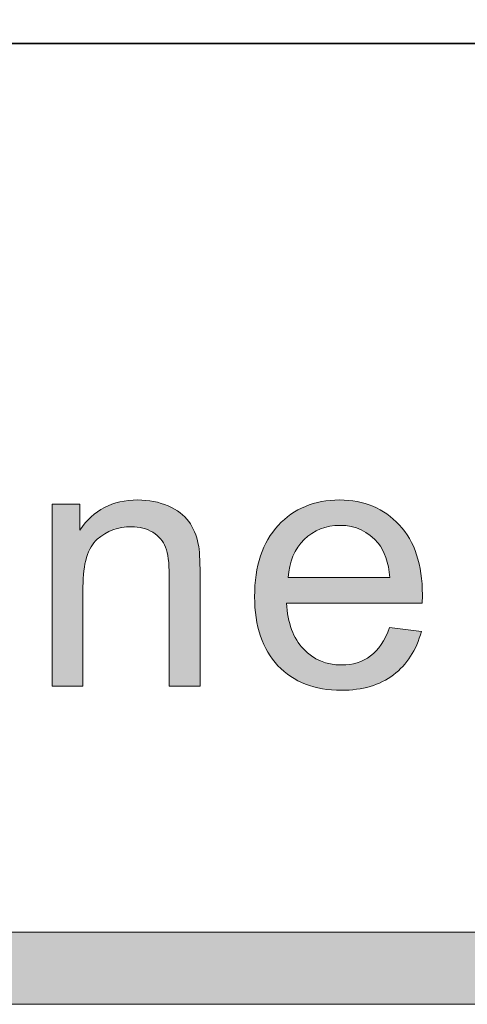
# Model space of a CAD drawing. Units: inches. Extents: x 0 to 8.5, y -11 to 0.
# Drawn here: x 2.7 to 2.9, y -10.5 to -10.1 of the extents above; entities that cross this region are included whole.
import ezdxf

# ---------------------------------------------------------------- set-up
doc = ezdxf.new("R2010")
doc.units = ezdxf.units.IN
doc.header["$LTSCALE"] = 0.03937
doc.header["$MEASUREMENT"] = 0
doc.layers.add('Title Block', color=7, linetype='Continuous', true_color=0x000000)

# ---------------------------------------------------------------- blocks, each defined once
blk = doc.blocks.new('block 3')
at = {"layer": 'Title Block', "true_color": 0x231f20, "extrusion": (0, 0, -1)}
blk.add_hatch(color=250, dxfattribs=at).paths.add_polyline_path([(-2.73549, -10.38822), (-2.73549, -10.32499), (-2.73549, -10.32499), (-2.74514, -10.32499), (-2.74514, -10.32499), (-2.74514, -10.33398), (-2.74558, -10.33334), (-2.74603, -10.33272), (-2.7465, -10.33212), (-2.74698, -10.33154), (-2.74747, -10.33098), (-2.74797, -10.33044), (-2.74848, -10.32992), (-2.74901, -10.32942), (-2.74955, -10.32894), (-2.7501, -10.32848), (-2.75066, -10.32804), (-2.75123, -10.32763), (-2.75182, -10.32723), (-2.75242, -10.32685), (-2.75303, -10.3265), (-2.75365, -10.32616), (-2.75429, -10.32584), (-2.75493, -10.32555), (-2.75559, -10.32527), (-2.75626, -10.32502), (-2.75695, -10.32479), (-2.75764, -10.32457), (-2.75835, -10.32438), (-2.75907, -10.32421), (-2.7598, -10.32405), (-2.76054, -10.32392), (-2.7613, -10.32381), (-2.76207, -10.32372), (-2.76285, -10.32365), (-2.76364, -10.32359), (-2.76444, -10.32356), (-2.76526, -10.32355), (-2.76597, -10.32356), (-2.76667, -10.32359), (-2.76737, -10.32363), (-2.76806, -10.32368), (-2.76874, -10.32376), (-2.76942, -10.32385), (-2.77009, -10.32395), (-2.77075, -10.32407), (-2.7714, -10.32421), (-2.77205, -10.32436), (-2.77268, -10.32453), (-2.77332, -10.32472), (-2.77394, -10.32492), (-2.77456, -10.32513), (-2.77517, -10.32537), (-2.77577, -10.32562), (-2.77636, -10.32588), (-2.77693, -10.32615), (-2.77748, -10.32643), (-2.77802, -10.32672), (-2.77853, -10.32702), (-2.77903, -10.32734), (-2.7795, -10.32766), (-2.77996, -10.32799), (-2.78018, -10.32816), (-2.7804, -10.32833), (-2.78061, -10.3285), (-2.78082, -10.32868), (-2.78102, -10.32886), (-2.78122, -10.32904), (-2.78142, -10.32923), (-2.7816, -10.32941), (-2.78179, -10.3296), (-2.78197, -10.32979), (-2.78214, -10.32999), (-2.78231, -10.33019), (-2.78248, -10.33039), (-2.78264, -10.33059), (-2.78279, -10.33079), (-2.78295, -10.331), (-2.78324, -10.33142), (-2.78352, -10.33185), (-2.78379, -10.3323), (-2.78405, -10.33275), (-2.78429, -10.33321), (-2.78453, -10.33368), (-2.78476, -10.33416), (-2.78497, -10.33465), (-2.78517, -10.33515), (-2.78536, -10.33566), (-2.78555, -10.33618), (-2.78571, -10.33671), (-2.78587, -10.33725), (-2.78602, -10.3378), (-2.78616, -10.33835), (-2.78628, -10.33892), (-2.78635, -10.33931), (-2.78642, -10.33973), (-2.78648, -10.34019), (-2.78654, -10.34069), (-2.78664, -10.34178), (-2.78673, -10.34301), (-2.78684, -10.34589), (-2.78688, -10.34934), (-2.78688, -10.34934), (-2.78688, -10.38822), (-2.78688, -10.38822), (-2.77616, -10.38822), (-2.77616, -10.38822), (-2.77616, -10.34976), (-2.77614, -10.34817), (-2.77608, -10.34669), (-2.77598, -10.34531), (-2.77592, -10.34466), (-2.77585, -10.34403), (-2.77576, -10.34343), (-2.77567, -10.34286), (-2.77557, -10.34231), (-2.77546, -10.34179), (-2.77533, -10.3413), (-2.7752, -10.34083), (-2.77513, -10.3406), (-2.77506, -10.34038), (-2.77499, -10.34017), (-2.77491, -10.33997), (-2.77483, -10.33976), (-2.77475, -10.33956), (-2.77466, -10.33937), (-2.77457, -10.33917), (-2.77447, -10.33898), (-2.77437, -10.33879), (-2.77427, -10.33861), (-2.77416, -10.33842), (-2.77405, -10.33824), (-2.77394, -10.33806), (-2.77382, -10.33789), (-2.7737, -10.33771), (-2.77357, -10.33754), (-2.77344, -10.33737), (-2.77331, -10.33721), (-2.77317, -10.33704), (-2.77303, -10.33688), (-2.77289, -10.33673), (-2.77274, -10.33657), (-2.77259, -10.33642), (-2.77243, -10.33627), (-2.77228, -10.33612), (-2.77211, -10.33598), (-2.77195, -10.33583), (-2.77177, -10.33569), (-2.7716, -10.33556), (-2.77142, -10.33542), (-2.77124, -10.33529), (-2.77105, -10.33516), (-2.77086, -10.33503), (-2.77067, -10.33491), (-2.77047, -10.33478), (-2.77027, -10.33467), (-2.77007, -10.33455), (-2.76987, -10.33444), (-2.76966, -10.33433), (-2.76945, -10.33423), (-2.76924, -10.33413), (-2.76903, -10.33403), (-2.76881, -10.33394), (-2.76859, -10.33385), (-2.76838, -10.33376), (-2.76815, -10.33368), (-2.76793, -10.3336), (-2.7677, -10.33353), (-2.76747, -10.33346), (-2.76724, -10.33339), (-2.76701, -10.33333), (-2.76654, -10.33322), (-2.76606, -10.33312), (-2.76557, -10.33304), (-2.76507, -10.33297), (-2.76457, -10.33291), (-2.76405, -10.33288), (-2.76353, -10.33285), (-2.763, -10.33285), (-2.76257, -10.33285), (-2.76215, -10.33286), (-2.76173, -10.33288), (-2.76132, -10.33291), (-2.76091, -10.33295), (-2.7605, -10.333), (-2.76009, -10.33305), (-2.75969, -10.33312), (-2.7593, -10.33319), (-2.7589, -10.33327), (-2.75851, -10.33336), (-2.75813, -10.33346), (-2.75775, -10.33356), (-2.75737, -10.33368), (-2.75699, -10.3338), (-2.75662, -10.33393), (-2.75625, -10.33407), (-2.75589, -10.33422), (-2.75553, -10.33438), (-2.75517, -10.33455), (-2.75482, -10.33472), (-2.75447, -10.3349), (-2.75413, -10.33509), (-2.75378, -10.33529), (-2.75345, -10.3355), (-2.75311, -10.33572), (-2.75278, -10.33594), (-2.75245, -10.33618), (-2.75213, -10.33642), (-2.75181, -10.33667), (-2.75149, -10.33693), (-2.75118, -10.3372), (-2.75103, -10.33734), (-2.75087, -10.33748), (-2.75072, -10.33762), (-2.75058, -10.33777), (-2.75043, -10.33792), (-2.75029, -10.33808), (-2.75015, -10.33824), (-2.75001, -10.3384), (-2.74988, -10.33857), (-2.74975, -10.33874), (-2.74962, -10.33892), (-2.74949, -10.3391), (-2.74936, -10.33928), (-2.74924, -10.33947), (-2.74912, -10.33966), (-2.749, -10.33986), (-2.74878, -10.34026), (-2.74856, -10.34067), (-2.74835, -10.34111), (-2.74815, -10.34155), (-2.74796, -10.34201), (-2.74778, -10.34249), (-2.74761, -10.34298), (-2.74745, -10.34349), (-2.7473, -10.34402), (-2.74716, -10.34455), (-2.74703, -10.34511), (-2.74691, -10.34568), (-2.7468, -10.34626), (-2.74669, -10.34686), (-2.7466, -10.34748), (-2.74652, -10.34811), (-2.74638, -10.34941), (-2.74629, -10.35078), (-2.74623, -10.3522), (-2.74621, -10.35369), (-2.74621, -10.35369), (-2.74621, -10.38822), (-2.74621, -10.38822)], flags=0)
h = blk.add_hatch(color=250, dxfattribs=at)
h.paths.add_polyline_path([(-2.8527, -10.36787), (-2.86378, -10.36924), (-2.86343, -10.37043), (-2.86325, -10.37102), (-2.86305, -10.37159), (-2.86285, -10.37216), (-2.86264, -10.37272), (-2.86241, -10.37327), (-2.86219, -10.37382), (-2.86195, -10.37435), (-2.8617, -10.37488), (-2.86145, -10.37539), (-2.86118, -10.3759), (-2.86091, -10.3764), (-2.86063, -10.37689), (-2.86034, -10.37738), (-2.86004, -10.37785), (-2.85973, -10.37832), (-2.85941, -10.37878), (-2.85909, -10.37922), (-2.85876, -10.37967), (-2.85841, -10.3801), (-2.85806, -10.38052), (-2.8577, -10.38094), (-2.85733, -10.38134), (-2.85696, -10.38174), (-2.85657, -10.38213), (-2.85618, -10.38251), (-2.85577, -10.38289), (-2.85536, -10.38325), (-2.85494, -10.38361), (-2.85451, -10.38395), (-2.85407, -10.38429), (-2.85362, -10.38462), (-2.85317, -10.38494), (-2.85271, -10.38525), (-2.85224, -10.38555), (-2.85176, -10.38584), (-2.85127, -10.38611), (-2.85078, -10.38638), (-2.85028, -10.38664), (-2.84977, -10.38688), (-2.84926, -10.38712), (-2.84873, -10.38735), (-2.8482, -10.38756), (-2.84766, -10.38776), (-2.84712, -10.38796), (-2.84656, -10.38814), (-2.846, -10.38831), (-2.84543, -10.38847), (-2.84485, -10.38863), (-2.84427, -10.38877), (-2.84368, -10.3889), (-2.84307, -10.38902), (-2.84247, -10.38913), (-2.84185, -10.38923), (-2.84123, -10.38931), (-2.8406, -10.38939), (-2.83996, -10.38946), (-2.83866, -10.38957), (-2.83733, -10.38963), (-2.83596, -10.38965), (-2.8351, -10.38964), (-2.83425, -10.38962), (-2.83341, -10.38957), (-2.83259, -10.38951), (-2.83177, -10.38944), (-2.83096, -10.38935), (-2.83017, -10.38924), (-2.82939, -10.38911), (-2.82862, -10.38897), (-2.82785, -10.38881), (-2.82711, -10.38864), (-2.82637, -10.38845), (-2.82564, -10.38824), (-2.82493, -10.38801), (-2.82422, -10.38777), (-2.82353, -10.38751), (-2.82285, -10.38724), (-2.82218, -10.38694), (-2.82152, -10.38664), (-2.82087, -10.38631), (-2.82023, -10.38597), (-2.81961, -10.38561), (-2.81899, -10.38523), (-2.81839, -10.38484), (-2.8178, -10.38443), (-2.81721, -10.38401), (-2.81664, -10.38357), (-2.81609, -10.38311), (-2.81554, -10.38263), (-2.815, -10.38214), (-2.81448, -10.38163), (-2.81396, -10.3811), (-2.81346, -10.38056), (-2.81298, -10.38001), (-2.81251, -10.37944), (-2.81206, -10.37886), (-2.81162, -10.37827), (-2.8112, -10.37766), (-2.8108, -10.37704), (-2.81041, -10.3764), (-2.81004, -10.37575), (-2.80968, -10.37509), (-2.80934, -10.37442), (-2.80901, -10.37373), (-2.8087, -10.37303), (-2.80841, -10.37231), (-2.80813, -10.37158), (-2.80787, -10.37084), (-2.80762, -10.37008), (-2.80739, -10.36931), (-2.80718, -10.36853), (-2.80698, -10.36774), (-2.8068, -10.36693), (-2.80663, -10.3661), (-2.80648, -10.36527), (-2.80635, -10.36442), (-2.80623, -10.36355), (-2.80613, -10.36268), (-2.80604, -10.36179), (-2.80597, -10.36088), (-2.80591, -10.35997), (-2.80587, -10.35904), (-2.80584, -10.35714), (-2.80587, -10.35517), (-2.80591, -10.35421), (-2.80597, -10.35326), (-2.80604, -10.35233), (-2.80613, -10.35141), (-2.80623, -10.3505), (-2.80635, -10.34961), (-2.80649, -10.34873), (-2.80664, -10.34786), (-2.80681, -10.34701), (-2.80699, -10.34618), (-2.80719, -10.34535), (-2.80741, -10.34454), (-2.80764, -10.34375), (-2.80789, -10.34297), (-2.80816, -10.3422), (-2.80844, -10.34145), (-2.80873, -10.34071), (-2.80905, -10.33998), (-2.80938, -10.33927), (-2.80972, -10.33858), (-2.81008, -10.33789), (-2.81046, -10.33722), (-2.81085, -10.33657), (-2.81126, -10.33593), (-2.81169, -10.3353), (-2.81213, -10.33468), (-2.81258, -10.33409), (-2.81306, -10.3335), (-2.81355, -10.33293), (-2.81405, -10.33237), (-2.81457, -10.33183), (-2.8151, -10.3313), (-2.81564, -10.3308), (-2.81618, -10.33031), (-2.81674, -10.32983), (-2.81731, -10.32938), (-2.81788, -10.32894), (-2.81847, -10.32852), (-2.81906, -10.32811), (-2.81967, -10.32772), (-2.82028, -10.32735), (-2.8209, -10.327), (-2.82154, -10.32666), (-2.82218, -10.32635), (-2.82283, -10.32604), (-2.82349, -10.32576), (-2.82416, -10.32549), (-2.82484, -10.32524), (-2.82553, -10.32501), (-2.82623, -10.3248), (-2.82694, -10.3246), (-2.82766, -10.32442), (-2.82839, -10.32425), (-2.82913, -10.32411), (-2.82988, -10.32398), (-2.83063, -10.32386), (-2.8314, -10.32377), (-2.83218, -10.32369), (-2.83296, -10.32363), (-2.83376, -10.32359), (-2.83456, -10.32356), (-2.83537, -10.32355), (-2.83616, -10.32356), (-2.83694, -10.32359), (-2.83771, -10.32363), (-2.83847, -10.32369), (-2.83922, -10.32377), (-2.83997, -10.32386), (-2.8407, -10.32397), (-2.84142, -10.3241), (-2.84214, -10.32424), (-2.84285, -10.3244), (-2.84354, -10.32458), (-2.84423, -10.32477), (-2.84491, -10.32498), (-2.84558, -10.32521), (-2.84624, -10.32546), (-2.84689, -10.32572), (-2.84754, -10.326), (-2.84817, -10.32629), (-2.8488, -10.3266), (-2.84941, -10.32693), (-2.85002, -10.32728), (-2.85062, -10.32764), (-2.8512, -10.32802), (-2.85178, -10.32842), (-2.85235, -10.32883), (-2.85292, -10.32926), (-2.85347, -10.32971), (-2.85401, -10.33017), (-2.85454, -10.33065), (-2.85507, -10.33115), (-2.85559, -10.33166), (-2.85609, -10.33219), (-2.85659, -10.33274), (-2.85707, -10.3333), (-2.85753, -10.33387), (-2.85798, -10.33446), (-2.85841, -10.33506), (-2.85882, -10.33568), (-2.85922, -10.3363), (-2.85961, -10.33695), (-2.85998, -10.3376), (-2.86033, -10.33827), (-2.86067, -10.33896), (-2.86099, -10.33965), (-2.8613, -10.34036), (-2.86159, -10.34109), (-2.86186, -10.34183), (-2.86212, -10.34258), (-2.86236, -10.34335), (-2.86259, -10.34413), (-2.8628, -10.34492), (-2.863, -10.34573), (-2.86318, -10.34655), (-2.86334, -10.34738), (-2.86349, -10.34823), (-2.86363, -10.34909), (-2.86374, -10.34997), (-2.86385, -10.35086), (-2.86393, -10.35176), (-2.864, -10.35268), (-2.8641, -10.35456), (-2.86413, -10.35649), (-2.86407, -10.35935), (-2.86407, -10.35935), (-2.81691, -10.35935), (-2.81701, -10.36063), (-2.81714, -10.36188), (-2.8173, -10.36308), (-2.8174, -10.36367), (-2.8175, -10.36425), (-2.81762, -10.36482), (-2.81774, -10.36538), (-2.81788, -10.36593), (-2.81802, -10.36647), (-2.81817, -10.36701), (-2.81833, -10.36753), (-2.8185, -10.36804), (-2.81868, -10.36854), (-2.81887, -10.36904), (-2.81907, -10.36952), (-2.81928, -10.37), (-2.81949, -10.37046), (-2.81972, -10.37092), (-2.81995, -10.37136), (-2.8202, -10.3718), (-2.82045, -10.37223), (-2.82071, -10.37264), (-2.82099, -10.37305), (-2.82127, -10.37345), (-2.82156, -10.37384), (-2.82186, -10.37422), (-2.82216, -10.37459), (-2.82248, -10.37495), (-2.82281, -10.3753), (-2.82314, -10.37564), (-2.82348, -10.37597), (-2.82382, -10.37629), (-2.82417, -10.3766), (-2.82453, -10.3769), (-2.82489, -10.37719), (-2.82525, -10.37746), (-2.82562, -10.37773), (-2.826, -10.37798), (-2.82638, -10.37823), (-2.82676, -10.37846), (-2.82715, -10.37868), (-2.82755, -10.37889), (-2.82795, -10.37909), (-2.82835, -10.37928), (-2.82876, -10.37946), (-2.82918, -10.37963), (-2.8296, -10.37979), (-2.83003, -10.37993), (-2.83046, -10.38007), (-2.83089, -10.38019), (-2.83133, -10.3803), (-2.83178, -10.38041), (-2.83223, -10.3805), (-2.83269, -10.38058), (-2.83315, -10.38065), (-2.83362, -10.38071), (-2.83409, -10.38076), (-2.83456, -10.3808), (-2.83505, -10.38082), (-2.83553, -10.38084), (-2.83603, -10.38085), (-2.83676, -10.38083), (-2.83747, -10.3808), (-2.83783, -10.38077), (-2.83818, -10.38074), (-2.83852, -10.3807), (-2.83887, -10.38065), (-2.83921, -10.3806), (-2.83954, -10.38054), (-2.83988, -10.38048), (-2.84021, -10.38041), (-2.84053, -10.38033), (-2.84085, -10.38025), (-2.84117, -10.38016), (-2.84149, -10.38007), (-2.8418, -10.37997), (-2.84211, -10.37986), (-2.84242, -10.37975), (-2.84272, -10.37963), (-2.84302, -10.37951), (-2.84332, -10.37938), (-2.84361, -10.37924), (-2.8439, -10.3791), (-2.84418, -10.37895), (-2.84447, -10.3788), (-2.84474, -10.37864), (-2.84502, -10.37847), (-2.84529, -10.3783), (-2.84556, -10.37812), (-2.84583, -10.37793), (-2.84609, -10.37774), (-2.84635, -10.37754), (-2.8466, -10.37734), (-2.84686, -10.37713), (-2.84711, -10.37691), (-2.84735, -10.37668), (-2.84759, -10.37645), (-2.84783, -10.37621), (-2.84807, -10.37596), (-2.8483, -10.37571), (-2.84853, -10.37545), (-2.84875, -10.37518), (-2.84897, -10.3749), (-2.84919, -10.37462), (-2.84941, -10.37433), (-2.84962, -10.37403), (-2.84983, -10.37372), (-2.85003, -10.37341), (-2.85023, -10.37309), (-2.85062, -10.37243), (-2.851, -10.37174), (-2.85137, -10.37102), (-2.85172, -10.37028), (-2.85206, -10.3695), (-2.85239, -10.3687)], flags=0)
h.paths.add_polyline_path([(-2.8175, -10.35053), (-2.85282, -10.35053), (-2.85272, -10.34955), (-2.8526, -10.3486), (-2.85246, -10.34768), (-2.8523, -10.34679), (-2.85212, -10.34594), (-2.85191, -10.34511), (-2.85169, -10.34432), (-2.85157, -10.34393), (-2.85145, -10.34355), (-2.85132, -10.34318), (-2.85119, -10.34282), (-2.85105, -10.34247), (-2.8509, -10.34212), (-2.85075, -10.34178), (-2.8506, -10.34145), (-2.85044, -10.34113), (-2.85027, -10.34081), (-2.8501, -10.3405), (-2.84993, -10.3402), (-2.84975, -10.33991), (-2.84956, -10.33963), (-2.84937, -10.33935), (-2.84918, -10.33908), (-2.84897, -10.33882), (-2.84877, -10.33857), (-2.84845, -10.33819), (-2.84812, -10.33782), (-2.84778, -10.33746), (-2.84744, -10.33711), (-2.84709, -10.33678), (-2.84674, -10.33646), (-2.84638, -10.33615), (-2.84602, -10.33586), (-2.84565, -10.33557), (-2.84527, -10.3353), (-2.84489, -10.33504), (-2.8445, -10.33479), (-2.84411, -10.33455), (-2.84371, -10.33433), (-2.8433, -10.33412), (-2.84289, -10.33392), (-2.84247, -10.33373), (-2.84205, -10.33356), (-2.84162, -10.33339), (-2.84118, -10.33324), (-2.84074, -10.3331), (-2.84029, -10.33297), (-2.83984, -10.33286), (-2.83938, -10.33276), (-2.83891, -10.33267), (-2.83844, -10.33259), (-2.83797, -10.33252), (-2.83748, -10.33247), (-2.83699, -10.33242), (-2.8365, -10.33239), (-2.836, -10.33238), (-2.83549, -10.33237), (-2.83503, -10.33238), (-2.83458, -10.33239), (-2.83413, -10.33241), (-2.83368, -10.33245), (-2.83324, -10.33249), (-2.8328, -10.33254), (-2.83237, -10.33261), (-2.83194, -10.33268), (-2.83152, -10.33276), (-2.8311, -10.33285), (-2.83069, -10.33296), (-2.83028, -10.33307), (-2.82988, -10.33319), (-2.82948, -10.33332), (-2.82908, -10.33346), (-2.82869, -10.33361), (-2.82831, -10.33377), (-2.82793, -10.33394), (-2.82755, -10.33411), (-2.82718, -10.3343), (-2.82681, -10.3345), (-2.82645, -10.33471), (-2.82609, -10.33492), (-2.82574, -10.33515), (-2.82539, -10.33539), (-2.82504, -10.33563), (-2.8247, -10.33589), (-2.82437, -10.33615), (-2.82404, -10.33643), (-2.82371, -10.33671), (-2.82339, -10.337), (-2.82307, -10.33731), (-2.82276, -10.33762), (-2.82246, -10.33794), (-2.82217, -10.33826), (-2.82189, -10.3386), (-2.82161, -10.33893), (-2.82135, -10.33928), (-2.82109, -10.33963), (-2.82084, -10.33999), (-2.8206, -10.34035), (-2.82037, -10.34072), (-2.82015, -10.3411), (-2.81993, -10.34148), (-2.81973, -10.34187), (-2.81953, -10.34227), (-2.81935, -10.34268), (-2.81917, -10.34309), (-2.819, -10.3435), (-2.81884, -10.34392), (-2.81868, -10.34435), (-2.81854, -10.34479), (-2.81841, -10.34523), (-2.81828, -10.34568), (-2.81816, -10.34614), (-2.81806, -10.3466), (-2.81796, -10.34707), (-2.81787, -10.34754), (-2.81778, -10.34803), (-2.81771, -10.34851), (-2.81765, -10.34901), (-2.81759, -10.34951), (-2.81754, -10.35002)], flags=0)
at = {"layer": 'Title Block', "lineweight": 0}
for points, knots in [([(2.73549, -10.38822), (2.73549, -10.38822), (2.73549, -10.32499), (2.73549, -10.32499), (2.73549, -10.32499), (2.74514, -10.32499), (2.74514, -10.32499), (2.74514, -10.32499), (2.74514, -10.33398), (2.74514, -10.33398), (2.74978, -10.32703), (2.75649, -10.32355), (2.76526, -10.32355), (2.76907, -10.32355), (2.77258, -10.32425), (2.77577, -10.32562), (2.77896, -10.32699), (2.78136, -10.32878), (2.78295, -10.331), (2.78453, -10.33322), (2.78564, -10.33587), (2.78628, -10.33892), (2.78668, -10.3409), (2.78688, -10.34437), (2.78688, -10.34934), (2.78688, -10.34934), (2.78688, -10.38822), (2.78688, -10.38822), (2.78688, -10.38822), (2.77616, -10.38822), (2.77616, -10.38822), (2.77616, -10.38822), (2.77616, -10.34976), (2.77616, -10.34976), (2.77616, -10.34539), (2.77574, -10.34212), (2.77491, -10.33997), (2.77407, -10.3378), (2.7726, -10.33607), (2.77047, -10.33478), (2.76835, -10.3335), (2.76586, -10.33285), (2.763, -10.33285), (2.75844, -10.33285), (2.7545, -10.3343), (2.75118, -10.3372), (2.74786, -10.34009), (2.74621, -10.34559), (2.74621, -10.35369), (2.74621, -10.35369), (2.74621, -10.38822), (2.74621, -10.38822), (2.74621, -10.38822), (2.73549, -10.38822), (2.73549, -10.38822)], [0, 0, 0, 0, 1, 1, 1, 2, 2, 2, 3, 3, 3, 4, 4, 4, 5, 5, 5, 6, 6, 6, 7, 7, 7, 8, 8, 8, 9, 9, 9, 10, 10, 10, 11, 11, 11, 12, 12, 12, 13, 13, 13, 14, 14, 14, 15, 15, 15, 16, 16, 16, 17, 17, 17, 18, 18, 18, 18]), ([(2.8527, -10.36787), (2.8527, -10.36787), (2.86378, -10.36924), (2.86378, -10.36924), (2.86203, -10.37571), (2.85879, -10.38072), (2.85407, -10.38429), (2.84934, -10.38787), (2.84331, -10.38965), (2.83596, -10.38965), (2.82671, -10.38965), (2.81938, -10.3868), (2.81396, -10.3811), (2.80855, -10.37541), (2.80584, -10.36742), (2.80584, -10.35714), (2.80584, -10.3465), (2.80857, -10.33824), (2.81405, -10.33237), (2.81953, -10.3265), (2.82664, -10.32355), (2.83537, -10.32355), (2.84382, -10.32355), (2.85074, -10.32644), (2.85609, -10.33219), (2.86145, -10.33794), (2.86413, -10.34604), (2.86413, -10.35649), (2.86413, -10.35712), (2.86411, -10.35807), (2.86407, -10.35935), (2.86407, -10.35935), (2.81691, -10.35935), (2.81691, -10.35935), (2.81731, -10.36629), (2.81927, -10.37161), (2.82281, -10.3753), (2.82634, -10.379), (2.83075, -10.38085), (2.83603, -10.38085), (2.83996, -10.38085), (2.84331, -10.37981), (2.84609, -10.37774), (2.84887, -10.37568), (2.85107, -10.37238), (2.8527, -10.36787)], [0, 0, 0, 0, 1, 1, 1, 2, 2, 2, 3, 3, 3, 4, 4, 4, 5, 5, 5, 6, 6, 6, 7, 7, 7, 8, 8, 8, 9, 9, 9, 10, 10, 10, 11, 11, 11, 12, 12, 12, 13, 13, 13, 14, 14, 14, 15, 15, 15, 15]), ([(2.8175, -10.35053), (2.8175, -10.35053), (2.85282, -10.35053), (2.85282, -10.35053), (2.85234, -10.34521), (2.85099, -10.34123), (2.84877, -10.33857), (2.84536, -10.33443), (2.84093, -10.33237), (2.83549, -10.33237), (2.83057, -10.33237), (2.82643, -10.33403), (2.82307, -10.33731), (2.81972, -10.3406), (2.81786, -10.34501), (2.8175, -10.35053)], [0, 0, 0, 0, 1, 1, 1, 2, 2, 2, 3, 3, 3, 4, 4, 4, 5, 5, 5, 5])]:
    blk.add_open_spline(points, degree=3, knots=knots, dxfattribs=at)
blk = doc.blocks.new('block 20')
at = {"layer": 'Title Block', "true_color": 0x231f20}
h = blk.add_hatch(color=250, dxfattribs=at)
h.paths.add_polyline_path([(7.77633, -9.82371), (0.7207, -9.82371), (0.71433, -9.82379), (0.708, -9.82404), (0.70171, -9.82444), (0.69546, -9.82499), (0.68926, -9.8257), (0.68311, -9.82657), (0.677, -9.82758), (0.67095, -9.82874), (0.66495, -9.83005), (0.659, -9.83151), (0.65311, -9.83311), (0.64728, -9.83485), (0.64151, -9.83672), (0.6358, -9.83874), (0.63015, -9.84089), (0.62458, -9.84317), (0.61907, -9.84558), (0.61363, -9.84813), (0.60827, -9.8508), (0.60297, -9.85359), (0.59776, -9.85651), (0.59262, -9.85955), (0.58757, -9.86271), (0.58259, -9.86599), (0.5777, -9.86938), (0.5729, -9.87288), (0.56818, -9.8765), (0.56356, -9.88023), (0.55903, -9.88406), (0.55459, -9.888), (0.55024, -9.89205), (0.546, -9.89619), (0.54185, -9.90044), (0.53781, -9.90478), (0.53387, -9.90922), (0.53003, -9.91376), (0.5263, -9.91838), (0.52269, -9.9231), (0.51918, -9.9279), (0.51579, -9.93279), (0.51251, -9.93777), (0.50935, -9.94282), (0.50631, -9.94796), (0.50339, -9.95317), (0.5006, -9.95846), (0.49793, -9.96383), (0.49538, -9.96927), (0.49297, -9.97478), (0.49069, -9.98035), (0.48854, -9.986), (0.48652, -9.9917), (0.48465, -9.99748), (0.48291, -10.00331), (0.48131, -10.0092), (0.47986, -10.01514), (0.47855, -10.02115), (0.47738, -10.0272), (0.47637, -10.03331), (0.4755, -10.03946), (0.47479, -10.04566), (0.47424, -10.05191), (0.47384, -10.0582), (0.4736, -10.06453), (0.47351, -10.0709), (0.47351, -10.07091), (0.47351, -10.25153), (0.4736, -10.2579), (0.47384, -10.26423), (0.47424, -10.27052), (0.47479, -10.27676), (0.4755, -10.28297), (0.47637, -10.28912), (0.47738, -10.29523), (0.47855, -10.30128), (0.47986, -10.30728), (0.48131, -10.31323), (0.48291, -10.31912), (0.48465, -10.32495), (0.48652, -10.33072), (0.48854, -10.33643), (0.49069, -10.34207), (0.49297, -10.34765), (0.49538, -10.35316), (0.49793, -10.3586), (0.5006, -10.36396), (0.50339, -10.36925), (0.50631, -10.37447), (0.50935, -10.3796), (0.51251, -10.38466), (0.51579, -10.38964), (0.51918, -10.39452), (0.52269, -10.39933), (0.5263, -10.40404), (0.53003, -10.40867), (0.53387, -10.4132), (0.53781, -10.41764), (0.54185, -10.42199), (0.546, -10.42623), (0.55024, -10.43038), (0.55459, -10.43442), (0.55903, -10.43836), (0.56356, -10.4422), (0.56818, -10.44592), (0.5729, -10.44954), (0.5777, -10.45305), (0.58259, -10.45644), (0.58757, -10.45972), (0.59262, -10.46288), (0.59776, -10.46592), (0.60297, -10.46884), (0.60827, -10.47163), (0.61363, -10.4743), (0.61907, -10.47684), (0.62458, -10.47926), (0.63015, -10.48154), (0.6358, -10.48369), (0.64151, -10.4857), (0.64728, -10.48758), (0.65311, -10.48932), (0.659, -10.49092), (0.66495, -10.49237), (0.67095, -10.49368), (0.677, -10.49485), (0.68311, -10.49586), (0.68926, -10.49672), (0.69546, -10.49743), (0.70171, -10.49799), (0.708, -10.49839), (0.71433, -10.49863), (0.7207, -10.49871), (0.72102, -10.49871), (7.77633, -10.49871), (7.7827, -10.49863), (7.78903, -10.49839), (7.79532, -10.49799), (7.80157, -10.49743), (7.80777, -10.49672), (7.81392, -10.49586), (7.82003, -10.49485), (7.82608, -10.49368), (7.83208, -10.49237), (7.83803, -10.49092), (7.84392, -10.48932), (7.84975, -10.48758), (7.85552, -10.4857), (7.86123, -10.48369), (7.86688, -10.48154), (7.87245, -10.47926), (7.87796, -10.47684), (7.8834, -10.4743), (7.88876, -10.47163), (7.89406, -10.46884), (7.89927, -10.46592), (7.90441, -10.46288), (7.90946, -10.45972), (7.91444, -10.45644), (7.91933, -10.45305), (7.92413, -10.44954), (7.92885, -10.44592), (7.93347, -10.4422), (7.938, -10.43836), (7.94244, -10.43442), (7.94679, -10.43038), (7.95103, -10.42623), (7.95518, -10.42199), (7.95922, -10.41764), (7.96316, -10.4132), (7.967, -10.40867), (7.97073, -10.40404), (7.97434, -10.39933), (7.97785, -10.39452), (7.98124, -10.38964), (7.98452, -10.38466), (7.98768, -10.3796), (7.99072, -10.37447), (7.99364, -10.36925), (7.99643, -10.36396), (7.9991, -10.3586), (8.00165, -10.35316), (8.00406, -10.34765), (8.00634, -10.34207), (8.00849, -10.33643), (8.01051, -10.33072), (8.01238, -10.32495), (8.01412, -10.31912), (8.01572, -10.31323), (8.01717, -10.30728), (8.01848, -10.30128), (8.01965, -10.29523), (8.02066, -10.28912), (8.02152, -10.28297), (8.02224, -10.27676), (8.02279, -10.27052), (8.02319, -10.26423), (8.02343, -10.2579), (8.02351, -10.25153), (8.02351, -10.25152), (8.02351, -10.0709), (8.02343, -10.06453), (8.02319, -10.0582), (8.02279, -10.05191), (8.02224, -10.04566), (8.02152, -10.03946), (8.02066, -10.03331), (8.01965, -10.0272), (8.01848, -10.02115), (8.01717, -10.01514), (8.01572, -10.0092), (8.01412, -10.00331), (8.01238, -9.99748), (8.01051, -9.9917), (8.00849, -9.986), (8.00634, -9.98035), (8.00406, -9.97478), (8.00165, -9.96927), (7.9991, -9.96383), (7.99643, -9.95846), (7.99364, -9.95317), (7.99072, -9.94796), (7.98768, -9.94282), (7.98452, -9.93777), (7.98124, -9.93279), (7.97785, -9.9279), (7.97434, -9.9231), (7.97073, -9.91838), (7.967, -9.91376), (7.96316, -9.90922), (7.95922, -9.90478), (7.95518, -9.90044), (7.95103, -9.89619), (7.94679, -9.89205), (7.94244, -9.888), (7.938, -9.88406), (7.93347, -9.88023), (7.92885, -9.8765), (7.92413, -9.87288), (7.91933, -9.86938), (7.91444, -9.86599), (7.90946, -9.86271), (7.90441, -9.85955), (7.89927, -9.85651), (7.89406, -9.85359), (7.88876, -9.8508), (7.8834, -9.84813), (7.87796, -9.84558), (7.87245, -9.84317), (7.86688, -9.84089), (7.86123, -9.83874), (7.85552, -9.83672), (7.84975, -9.83485), (7.84392, -9.83311), (7.83803, -9.83151), (7.83208, -9.83005), (7.82608, -9.82874), (7.82003, -9.82758), (7.81392, -9.82657), (7.80777, -9.8257), (7.80157, -9.82499), (7.79532, -9.82444), (7.78903, -9.82404), (7.7827, -9.82379)], flags=0)
h.paths.add_polyline_path([(7.77633, -9.84871), (7.78206, -9.84879), (7.78776, -9.849), (7.79342, -9.84936), (7.79905, -9.84986), (7.80463, -9.8505), (7.81017, -9.85127), (7.81566, -9.85218), (7.82111, -9.85323), (7.82651, -9.8544), (7.83186, -9.85571), (7.83715, -9.85714), (7.8424, -9.8587), (7.84759, -9.86039), (7.85272, -9.8622), (7.8578, -9.86412), (7.86281, -9.86617), (7.86777, -9.86834), (7.87266, -9.87062), (7.87748, -9.87302), (7.88224, -9.87553), (7.88692, -9.87815), (7.89154, -9.88088), (7.89608, -9.88372), (7.90055, -9.88666), (7.90495, -9.88971), (7.90927, -9.89285), (7.9135, -9.8961), (7.91766, -9.89945), (7.92173, -9.90289), (7.92572, -9.90643), (7.92962, -9.91007), (7.93344, -9.91379), (7.93716, -9.9176), (7.94079, -9.92151), (7.94433, -9.9255), (7.94778, -9.92957), (7.95113, -9.93372), (7.95437, -9.93796), (7.95752, -9.94228), (7.96057, -9.94667), (7.96351, -9.95114), (7.96635, -9.95569), (7.96908, -9.96031), (7.9717, -9.96499), (7.97421, -9.96975), (7.9766, -9.97457), (7.97889, -9.97946), (7.98105, -9.98441), (7.9831, -9.98943), (7.98503, -9.9945), (7.98684, -9.99964), (7.98853, -10.00483), (7.99009, -10.01007), (7.99152, -10.01537), (7.99283, -10.02072), (7.994, -10.02612), (7.99504, -10.03157), (7.99595, -10.03706), (7.99673, -10.0426), (7.99737, -10.04818), (7.99787, -10.0538), (7.99823, -10.05947), (7.99844, -10.06517), (7.99851, -10.0709), (7.99851, -10.07091), (7.99851, -10.25153), (7.99844, -10.25726), (7.99823, -10.26296), (7.99787, -10.26862), (7.99737, -10.27424), (7.99673, -10.27983), (7.99595, -10.28536), (7.99504, -10.29086), (7.994, -10.29631), (7.99283, -10.3017), (7.99152, -10.30705), (7.99009, -10.31235), (7.98853, -10.3176), (7.98684, -10.32279), (7.98503, -10.32792), (7.9831, -10.333), (7.98105, -10.33801), (7.97889, -10.34296), (7.9766, -10.34785), (7.97421, -10.35268), (7.9717, -10.35743), (7.96908, -10.36212), (7.96635, -10.36674), (7.96351, -10.37128), (7.96057, -10.37575), (7.95752, -10.38015), (7.95437, -10.38446), (7.95113, -10.3887), (7.94778, -10.39286), (7.94433, -10.39693), (7.94079, -10.40092), (7.93716, -10.40482), (7.93344, -10.40864), (7.92962, -10.41236), (7.92572, -10.41599), (7.92173, -10.41953), (7.91766, -10.42298), (7.9135, -10.42632), (7.90927, -10.42957), (7.90495, -10.43272), (7.90055, -10.43577), (7.89608, -10.43871), (7.89154, -10.44155), (7.88692, -10.44428), (7.88224, -10.4469), (7.87748, -10.44941), (7.87266, -10.4518), (7.86777, -10.45409), (7.86281, -10.45625), (7.8578, -10.4583), (7.85272, -10.46023), (7.84759, -10.46204), (7.8424, -10.46372), (7.83715, -10.46528), (7.83186, -10.46672), (7.82651, -10.46802), (7.82111, -10.4692), (7.81566, -10.47024), (7.81017, -10.47115), (7.80463, -10.47193), (7.79905, -10.47257), (7.79342, -10.47307), (7.78776, -10.47342), (7.78206, -10.47364), (7.77633, -10.47371), (7.77601, -10.47371), (0.7207, -10.47371), (0.71497, -10.47364), (0.70927, -10.47342), (0.70361, -10.47307), (0.69798, -10.47257), (0.6924, -10.47193), (0.68686, -10.47115), (0.68137, -10.47024), (0.67592, -10.4692), (0.67052, -10.46802), (0.66517, -10.46672), (0.65987, -10.46528), (0.65463, -10.46372), (0.64944, -10.46204), (0.64431, -10.46023), (0.63923, -10.4583), (0.63422, -10.45625), (0.62926, -10.45409), (0.62437, -10.4518), (0.61955, -10.44941), (0.61479, -10.4469), (0.61011, -10.44428), (0.60549, -10.44155), (0.60094, -10.43871), (0.59647, -10.43577), (0.59208, -10.43272), (0.58776, -10.42957), (0.58353, -10.42632), (0.57937, -10.42298), (0.5753, -10.41953), (0.57131, -10.41599), (0.56741, -10.41236), (0.56359, -10.40864), (0.55987, -10.40482), (0.55623, -10.40092), (0.5527, -10.39693), (0.54925, -10.39286), (0.5459, -10.3887), (0.54266, -10.38446), (0.53951, -10.38015), (0.53646, -10.37575), (0.53352, -10.37128), (0.53068, -10.36674), (0.52795, -10.36212), (0.52533, -10.35743), (0.52282, -10.35268), (0.52042, -10.34785), (0.51814, -10.34296), (0.51598, -10.33801), (0.51393, -10.333), (0.512, -10.32792), (0.51019, -10.32279), (0.5085, -10.3176), (0.50694, -10.31235), (0.50551, -10.30705), (0.5042, -10.3017), (0.50303, -10.29631), (0.50199, -10.29086), (0.50107, -10.28536), (0.5003, -10.27983), (0.49966, -10.27424), (0.49916, -10.26862), (0.4988, -10.26296), (0.49859, -10.25726), (0.49851, -10.25153), (0.49851, -10.25152), (0.49851, -10.0709), (0.49859, -10.06517), (0.4988, -10.05947), (0.49916, -10.0538), (0.49966, -10.04818), (0.5003, -10.0426), (0.50107, -10.03706), (0.50199, -10.03157), (0.50303, -10.02612), (0.5042, -10.02072), (0.50551, -10.01537), (0.50694, -10.01007), (0.5085, -10.00483), (0.51019, -9.99964), (0.512, -9.9945), (0.51393, -9.98943), (0.51598, -9.98441), (0.51814, -9.97946), (0.52042, -9.97457), (0.52282, -9.96975), (0.52533, -9.96499), (0.52795, -9.96031), (0.53068, -9.95569), (0.53352, -9.95114), (0.53646, -9.94667), (0.53951, -9.94228), (0.54266, -9.93796), (0.5459, -9.93372), (0.54925, -9.92957), (0.5527, -9.9255), (0.55623, -9.92151), (0.55987, -9.9176), (0.56359, -9.91379), (0.56741, -9.91007), (0.57131, -9.90643), (0.5753, -9.90289), (0.57937, -9.89945), (0.58353, -9.8961), (0.58776, -9.89285), (0.59208, -9.88971), (0.59647, -9.88666), (0.60094, -9.88372), (0.60549, -9.88088), (0.61011, -9.87815), (0.61479, -9.87553), (0.61955, -9.87302), (0.62437, -9.87062), (0.62926, -9.86834), (0.63422, -9.86617), (0.63923, -9.86412), (0.64431, -9.8622), (0.64944, -9.86039), (0.65463, -9.8587), (0.65987, -9.85714), (0.66517, -9.85571), (0.67052, -9.8544), (0.67592, -9.85323), (0.68137, -9.85218), (0.68686, -9.85127), (0.6924, -9.8505), (0.69798, -9.84986), (0.70361, -9.84936), (0.70927, -9.849), (0.71497, -9.84879), (0.7207, -9.84871), (0.72102, -9.84871)], flags=0)
at = {"layer": 'Title Block', "color": 18, "lineweight": 35, "true_color": 0x010101}
blk.add_line((7.51216, -10.16348), (2.07004, -10.16523), dxfattribs=at)
at = {"layer": 'Title Block', "lineweight": 0}
for points, knots in [([(7.77633, -9.82371), (7.77633, -9.82371), (0.7207, -9.82371), (0.7207, -9.82371), (0.5844, -9.82371), (0.47351, -9.9346), (0.47351, -10.0709), (0.47351, -10.0709), (0.47351, -10.25153), (0.47351, -10.25153), (0.47351, -10.38783), (0.5844, -10.49871), (0.7207, -10.49871), (0.7207, -10.49871), (7.77633, -10.49871), (7.77633, -10.49871), (7.91263, -10.49871), (8.02351, -10.38783), (8.02351, -10.25153), (8.02351, -10.25153), (8.02351, -10.0709), (8.02351, -10.0709), (8.02351, -9.9346), (7.91263, -9.82371), (7.77633, -9.82371)], [0, 0, 0, 0, 1.125, 1.125, 1.125, 2.25, 2.25, 2.25, 3.375, 3.375, 3.375, 4.5, 4.5, 4.5, 5.625, 5.625, 5.625, 6.75, 6.75, 6.75, 7.875, 7.875, 7.875, 9, 9, 9, 9]), ([(7.77633, -9.84871), (7.89904, -9.84871), (7.99851, -9.94819), (7.99851, -10.0709), (7.99851, -10.0709), (7.99851, -10.25153), (7.99851, -10.25153), (7.99851, -10.37424), (7.89904, -10.47371), (7.77633, -10.47371), (7.77633, -10.47371), (0.7207, -10.47371), (0.7207, -10.47371), (0.59799, -10.47371), (0.49851, -10.37424), (0.49851, -10.25153), (0.49851, -10.25153), (0.49851, -10.0709), (0.49851, -10.0709), (0.49851, -9.94819), (0.59799, -9.84871), (0.7207, -9.84871), (0.7207, -9.84871), (7.77633, -9.84871), (7.77633, -9.84871)], [0, 0, 0, 0, 1, 1, 1, 2, 2, 2, 3, 3, 3, 4, 4, 4, 5, 5, 5, 6, 6, 6, 7, 7, 7, 8, 8, 8, 8])]:
    blk.add_open_spline(points, degree=3, knots=knots, dxfattribs=at)

msp = doc.modelspace()

# ---------------------------------------------------------------- block references
at = {"layer": 'Title Block'}
for name in ['block 20', 'block 3']:
    msp.add_blockref(name, (0, 0.01398), dxfattribs=at)

doc.saveas('drawing.dxf')
